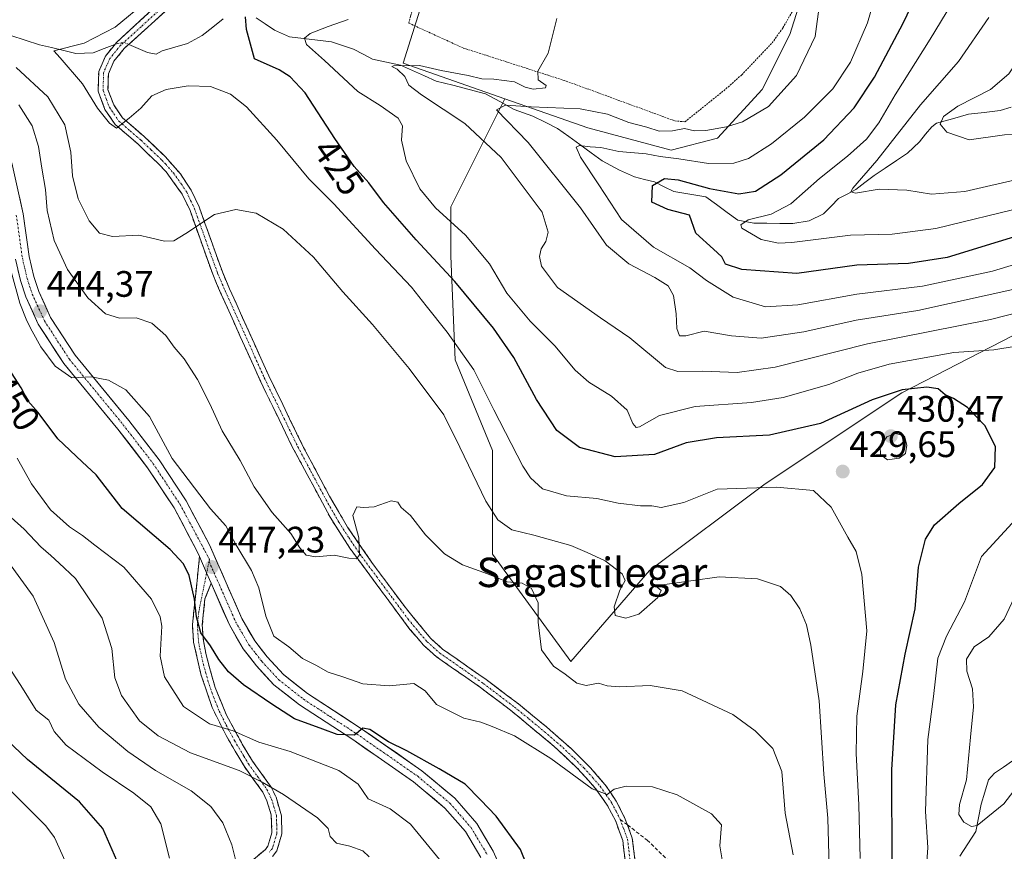
# Model space of a CAD drawing. Units: metres. Extents: x 616732 to 620156, y 4784957 to 4787330.
# Drawn here: x 617050 to 617318, y 4786672 to 4786898 of the extents above; entities that cross this region are included whole.
import ezdxf
from ezdxf.enums import TextEntityAlignment as Align

# ---------------------------------------------------------------- set-up
doc = ezdxf.new("R2010")
doc.units = ezdxf.units.M
doc.header["$MEASUREMENT"] = 0
for name, pattern in [('TRAZO_Y_PUNTO', [1, 0.5, -0.25, 0, -0.25]), ('TRAZOS', [0.75, 0.5, -0.25]), ('TRAZOSX2', [1.5, 1, -0.5])]:
    doc.linetypes.add(name, pattern=pattern)
for name, color, linetype, lineweight in [('Alambrada', 19, 'TRAZOS', 0), ('Arbolado forestal CxS', 92, 'Continuous', 0), ('Camino', 19, 'TRAZOSX2', 0), ('Camino Cxs', 19, 'Continuous', 0), ('Camino eje', 19, 'TRAZO_Y_PUNTO', 0), ('Carretera de calzada única', 19, 'Continuous', 13), ('Carretera de calzada única Cxs', 19, 'Continuous', 13), ('Carretera de calzada única eje', 19, 'TRAZO_Y_PUNTO', 0), ('Carátula', 7, 'Continuous', 5), ('Corriente natural lineal', 142, 'Continuous', 13), ('Corriente natural lineal oculto', 19, 'TRAZO_Y_PUNTO', 13), ('Curva de nivel maestra', 36, 'Continuous', 30), ('Curva de nivel normal', 36, 'Continuous', 0), ('Prado CxS', 92, 'Continuous', 0), ('Punto de cota en terreno', 7, 'Continuous', 0), ('Rótulo de curva de nivel directora', 19, 'Continuous', 0), ('Rótulo de punto de cota en terreno', 19, 'Continuous', 0), ('Senda', 19, 'TRAZOSX2', 0), ('Texto cartográfico', 19, 'Continuous', 0)]:
    doc.layers.add(name, color=color, linetype=linetype, lineweight=lineweight)
doc.styles.add('Arial', font='txt', dxfattribs={"height": 0.2})

# ---------------------------------------------------------------- blocks, each defined once
blk = doc.blocks.new('*U197')
at = {"layer": 'Curva de nivel normal', "color": 36, "linetype": 'Continuous', "lineweight": 0}
blk.add_polyline3d([(617323.88, 4786847.56, 395), (617299.25, 4786841.5, 395), (617287.4, 4786839.96, 395), (617276.06, 4786839.7, 395), (617260.08, 4786837.68, 395), (617256.46, 4786837.54, 395), (617251.67, 4786838.53, 395), (617246.48, 4786841.66, 395), (617246.2, 4786842.54, 395), (617248.18, 4786843.86, 395), (617254.43, 4786845.42, 395), (617259.75, 4786848.27, 395), (617267.6, 4786855.19, 395), (617275.22, 4786861.22, 395), (617280.34, 4786865.86, 395), (617283.72, 4786870.26, 395), (617288.2, 4786877.95, 395), (617297.72, 4786893.1, 395), (617305.18, 4786905.41, 395)], dxfattribs=at)
blk = doc.blocks.new('*U210')
at = {"layer": 'Curva de nivel normal', "color": 36, "linetype": 'Continuous', "lineweight": 0}
blk.add_polyline3d([(617323.28, 4786855.37, 390), (617307.18, 4786851.57, 390), (617298.06, 4786850.89, 390), (617291.4, 4786851.99, 390), (617283.84, 4786852.27, 390), (617277.42, 4786851.11, 390), (617276.1, 4786851.53, 390), (617276.64, 4786852.47, 390), (617283.24, 4786860.04, 390), (617295.12, 4786875.24, 390), (617305.39, 4786886.96, 390), (617313.72, 4786898.94, 390)], dxfattribs=at)
blk = doc.blocks.new('*U232')
at = {"layer": 'Curva de nivel normal', "color": 36, "linetype": 'Continuous', "lineweight": 0}
blk.add_polyline3d([(617278.69, 4786670.02, 430), (617278.3, 4786684.66, 430), (617277.55, 4786698.61, 430), (617277.75, 4786708.8, 430), (617279.34, 4786720.94, 430), (617280.48, 4786731.98, 430), (617279.08, 4786747.3, 430), (617277.56, 4786753.61, 430), (617275.29, 4786757.54, 430), (617270.76, 4786765.68, 430), (617265.93, 4786770.24, 430), (617255.89, 4786771.1, 430), (617239.73, 4786770.59, 430), (617230.65, 4786766.93, 430), (617224.47, 4786765.61, 430), (617221.91, 4786766.04, 430), (617218.83, 4786766.07, 430), (617212.79, 4786766.74, 430), (617206.93, 4786768.01, 430), (617198.75, 4786768.76, 430), (617192.18, 4786770.66, 430), (617188.88, 4786773.68, 430), (617186.86, 4786776.82, 430), (617178.93, 4786792.16, 430), (617173.48, 4786803.03, 430), (617166.26, 4786813.34, 430), (617160.5, 4786820.46, 430), (617156.53, 4786825.6, 430), (617146.69, 4786835.91, 430), (617135.34, 4786848.22, 430), (617128.56, 4786855.1, 430), (617119.86, 4786865.6, 430), (617111.63, 4786874.64, 430), (617107.23, 4786878.11, 430), (617101.76, 4786880.16, 430), (617095.67, 4786880.33, 430), (617089.75, 4786879.38, 430), (617085.86, 4786877.61, 430), (617082.85, 4786874.3, 430), (617079.62, 4786871.56, 430), (617076.24, 4786868.88, 430), (617074.26, 4786870.19, 430), (617071.03, 4786874.27, 430), (617066.96, 4786880.9, 430), (617060.84, 4786888.04, 430), (617059.12, 4786889.91, 430), (617067.42, 4786892, 430), (617075.83, 4786896.34, 430), (617084.68, 4786903.57, 430)], dxfattribs=at)
blk = doc.blocks.new('*U246')
at = {"layer": 'Curva de nivel normal', "color": 36, "linetype": 'Continuous', "lineweight": 0}
for points in [[(617139.28, 4786898.41, 420), (617133.82, 4786896.5, 420), (617128.95, 4786894.61, 420), (617127.36, 4786893.34, 420), (617127.91, 4786891.64, 420), (617132.85, 4786887.25, 420), (617141.91, 4786878.81, 420), (617147.96, 4786875.03, 420), (617152.85, 4786871.61, 420), (617154.1, 4786869.44, 420), (617153.81, 4786865.59, 420), (617155.06, 4786859.94, 420), (617158.77, 4786852.32, 420), (617163.03, 4786847.19, 420), (617171.18, 4786839.72, 420), (617177.75, 4786831.9, 420), (617182.43, 4786823.97, 420), (617188.78, 4786816.28, 420), (617195.5, 4786809.55, 420), (617201.1, 4786803, 420), (617204.8, 4786799.7, 420), (617210.97, 4786795.9, 420), (617215.22, 4786792.06, 420), (617216.77, 4786788.44, 420), (617217.67, 4786787.34, 420), (617218.58, 4786787.52, 420), (617224.07, 4786790.61, 420), (617233.74, 4786793.11, 420), (617249.06, 4786794.17, 420), (617257.73, 4786795.5, 420), (617270.13, 4786799.06, 420), (617278, 4786802.14, 420), (617286.56, 4786804.57, 420), (617304.19, 4786807.8, 420), (617315.08, 4786808.5, 420), (617321.12, 4786809.49, 420)], [(617322.13, 4786763.55, 420), (617311.72, 4786752.29, 420), (617307.02, 4786739.89, 420), (617302.16, 4786730.52, 420), (617299.84, 4786724.57, 420), (617298.64, 4786714.14, 420), (617297.04, 4786702.44, 420), (617296.4, 4786682.82, 420), (617297.09, 4786672.99, 420), (617296.41, 4786664.07, 420)]]:
    blk.add_polyline3d(points, dxfattribs=at)
blk = doc.blocks.new('*U266')
at = {"layer": 'Curva de nivel maestra', "color": 36, "linetype": 'Continuous', "lineweight": 30}
blk.add_polyline3d([(617287.35, 4786668.24, 425), (617287.26, 4786694.2, 425), (617288.35, 4786711.88, 425), (617290.92, 4786725.66, 425), (617293.59, 4786737.98, 425), (617294.56, 4786749.31, 425), (617296.42, 4786756.99, 425), (617298.88, 4786760.87, 425), (617305.53, 4786766.69, 425), (617311.97, 4786771.85, 425), (617315.36, 4786776.48, 425), (617315.5, 4786782.23, 425), (617312.58, 4786787.92, 425), (617307.92, 4786792.8, 425), (617304.05, 4786795.3, 425), (617301.76, 4786796.29, 425), (617299.88, 4786797.88, 425), (617296.77, 4786798.34, 425), (617290.06, 4786797.62, 425), (617281.97, 4786794.88, 425), (617267.86, 4786788.45, 425), (617253.95, 4786785.3, 425), (617239.56, 4786784.53, 425), (617231.3, 4786783.22, 425), (617222.65, 4786780.01, 425), (617211.92, 4786779.4, 425), (617202.24, 4786781.92, 425), (617196.06, 4786786.59, 425), (617190.57, 4786794.97, 425), (617184.41, 4786806.4, 425), (617178.85, 4786814.38, 425), (617168.3, 4786827.11, 425), (617157.76, 4786838.44, 425), (617148.92, 4786848.61, 425), (617144.88, 4786853.94, 425), (617140.89, 4786858.39, 425), (617135.61, 4786866.01, 425), (617127.6, 4786878.51, 425), (617123.48, 4786882.8, 425), (617120.5, 4786884.71, 425), (617113.76, 4786887.76, 425), (617111.57, 4786895.73, 425), (617111.36, 4786899.16, 425)], dxfattribs=at)
blk = doc.blocks.new('5PATER')
at = {"layer": 'Carátula', "linetype": 'Continuous', "lineweight": 5}
h = blk.add_hatch(color=250, dxfattribs=at)
edge = h.paths.add_edge_path()
edge.add_ellipse((0, 0.01), major_axis=(-1.33, -1.34), ratio=0.999422, start_angle=0, end_angle=360)

msp = doc.modelspace()

# ---------------------------------------------------------------- linework, layer by layer
at = {"layer": 'Alambrada', "color": 19, "linetype": 'TRAZOS', "lineweight": 0}
msp.add_polyline3d([(617230.98, 4786870.59, 410.16), (617242.12, 4786879.55, 411.56), (617246.42, 4786883.39, 411.85), (617254.67, 4786892.06, 411.58), (617257.64, 4786896.16, 411.16), (617268.1, 4786914.59, 409.91), (617284.53, 4786950.3, 408.56), (617285.15, 4786951.91, 408.39), (617256.49, 4786960.22, 408.35), (617225.67, 4786967.02, 409.13), (617219.84, 4786967.94, 410.11), (617187.98, 4786972.63, 414.8), (617182.1, 4786942.24, 417.51), (617169.97, 4786915.85, 418.4), (617162.23, 4786911.63, 418.71), (617159.71, 4786910.61, 418.9), (617156.26, 4786899.34, 418.38), (617155.79, 4786897.44, 418.16), (617170.62, 4786890.67, 416.55), (617198.64, 4786881.66, 413.26), (617228.17, 4786870.84, 410.23), (617230.98, 4786870.59, 410.16)], dxfattribs=at)
at = {"layer": 'Arbolado forestal CxS', "color": 92, "linetype": 'Continuous', "lineweight": 0}
for points in [[(617172.37, 4786953.01, 419.53), (617165.87, 4786923.56, 419.06), (617154.28, 4786886.56, 414.44), (617181.94, 4786876.84, 409.2)], [(617508.36, 4786900.39, 398.49), (617500.48, 4786875.62, 409.07), (617468.96, 4786856.48, 412.24), (617414.92, 4786837.35, 415.39), (617368.77, 4786837.34, 416.49), (617289.97, 4786796.82, 427.06), (617252.82, 4786772.05, 430.85), (617221.3, 4786748.41, 434.84), (617199.91, 4786723.65, 439.75), (617199.91, 4786723.65, 439.75), (617178.52, 4786752.92, 439.43), (617178.52, 4786781.06, 432.04), (617168.38, 4786805.82, 431.28), (617167.26, 4786833.97, 423.68), (617167.26, 4786847.47, 419.49), (617181.94, 4786876.84, 409.2), (617204.52, 4786868.9, 405.53), (617227.16, 4786862.82, 403.11), (617239.86, 4786866.14, 406.58), (617252.01, 4786879.39, 409.94), (617259.5, 4786894.32, 410.97), (617269.73, 4786926.83, 410.01)], [(617181.94, 4786876.84, 409.2), (617204.52, 4786868.9, 405.53), (617227.16, 4786862.82, 403.11), (617239.86, 4786866.14, 406.58), (617252.01, 4786879.39, 409.94), (617259.5, 4786894.32, 410.97), (617269.73, 4786926.83, 410.01)], [(617165.87, 4786923.56, 419.06), (617154.28, 4786886.56, 414.44), (617181.94, 4786876.84, 409.2), (617167.26, 4786847.47, 419.49), (617167.26, 4786833.97, 423.68), (617168.38, 4786805.82, 431.28), (617178.52, 4786781.06, 432.04), (617178.52, 4786752.92, 439.43), (617199.91, 4786723.65, 439.75), (617221.3, 4786748.41, 434.84), (617252.82, 4786772.05, 430.85), (617289.97, 4786796.82, 427.06), (617368.77, 4786837.34, 416.49), (617414.92, 4786837.35, 415.39), (617468.96, 4786856.48, 412.24), (617500.48, 4786875.62, 409.07), (617508.36, 4786900.39, 398.49)], [(617181.94, 4786876.84, 409.2), (617167.26, 4786847.47, 419.49), (617167.26, 4786833.97, 423.68), (617168.38, 4786805.82, 431.28), (617178.52, 4786781.06, 432.04), (617178.52, 4786752.92, 439.43), (617199.91, 4786723.65, 439.75), (617221.3, 4786748.41, 434.84), (617252.82, 4786772.05, 430.85), (617289.97, 4786796.82, 427.06), (617368.77, 4786837.34, 416.49), (617414.92, 4786837.35, 415.39), (617468.96, 4786856.48, 412.24), (617500.48, 4786875.62, 409.07), (617508.36, 4786900.39, 398.49), (617527.49, 4786919.52, 397.3), (617546.63, 4786911.64, 402.44), (617564.64, 4786893.63, 397.91), (617582.66, 4786866.62, 394.15), (617597.29, 4786839.6, 385.54), (617612.1, 4786809.15, 383.78)], [(617181.94, 4786876.84, 409.2), (617167.26, 4786847.47, 419.49), (617167.26, 4786833.97, 423.68), (617168.38, 4786805.82, 431.28), (617178.52, 4786781.06, 432.04), (617178.52, 4786752.92, 439.43), (617199.91, 4786723.65, 439.75), (617221.3, 4786748.41, 434.84), (617252.82, 4786772.05, 430.85), (617289.97, 4786796.82, 427.06), (617368.77, 4786837.34, 416.49), (617414.92, 4786837.35, 415.39), (617468.96, 4786856.48, 412.24), (617500.48, 4786875.62, 409.07), (617508.36, 4786900.39, 398.49), (617527.49, 4786919.52, 397.3), (617546.63, 4786911.64, 402.44), (617564.64, 4786893.63, 397.91), (617582.66, 4786866.62, 394.15), (617597.29, 4786839.6, 385.54), (617612.1, 4786809.15, 383.78)]]:
    msp.add_polyline3d(points, dxfattribs=at)
at = {"layer": 'Camino', "color": 19, "linetype": 'TRAZOSX2', "lineweight": 0}
for points in [[(617214.64, 4786669.65), (617214.02, 4786674.94), (617212.1, 4786680.15), (617209.81, 4786684.58), (617206.46, 4786689.3), (617201.63, 4786694.63), (617195.38, 4786700.53), (617183.5, 4786710.38), (617175.26, 4786716.61), (617163.33, 4786724.93), (617159.79, 4786728.11), (617156.09, 4786732.39), (617139.69, 4786754.55), (617134.33, 4786762.99), (617123.97, 4786782.31), (617115.23, 4786800.31), (617104.54, 4786824.05), (617102.38, 4786829.08), (617096.21, 4786846.41), (617094.07, 4786850.88), (617089.72, 4786856.93), (617087.57, 4786859.23), (617081.97, 4786864.57), (617075.87, 4786869.83), (617073.06, 4786873.92), (617071.2, 4786878.9), (617071.35, 4786884.24), (617073.2, 4786888.47), (617076.35, 4786892.35), (617095.34, 4786909.71)], [(617089.41, 4786900.61), (617078.3, 4786890.52), (617075.5, 4786887.07), (617074, 4786883.65), (617073.88, 4786879.35), (617075.44, 4786875.16), (617077.87, 4786871.63), (617083.76, 4786866.54), (617089.47, 4786861.11), (617093.62, 4786856.38), (617096.55, 4786851.93), (617098.68, 4786847.44), (617105.01, 4786829.7), (617106.98, 4786825.12), (617117.65, 4786801.44), (617127.14, 4786781.93), (617134.17, 4786768.69), (617139.13, 4786760.22), (617146.19, 4786749.94), (617155.11, 4786737.99), (617161.69, 4786729.99), (617164.99, 4786727.02), (617176.82, 4786718.76), (617185.62, 4786712.11), (617193.36, 4786705.78), (617199.96, 4786699.98), (617205.25, 4786694.72), (617209.27, 4786690.06), (617212.27, 4786685.67), (617214.54, 4786681.22), (617215.3, 4786679.16)], [(617109.09, 4786666.12), (617116.72, 4786672.5), (617117.43, 4786673.38), (617118.51, 4786677.04), (617118.32, 4786681.95), (617117.15, 4786685.73), (617116, 4786688.1), (617111.01, 4786695.06), (617106.01, 4786703.51), (617102.26, 4786711.1), (617099.16, 4786720.19), (617097.2, 4786728.9), (617096.88, 4786733.67), (617098.8, 4786752.21)], [(617101.98, 4786744.95), (617100.29, 4786740.73), (617099.55, 4786733.62), (617099.85, 4786729.28), (617100.57, 4786725.48), (617103.04, 4786716.62), (617106.12, 4786709.09), (617110.68, 4786700.73), (617113.24, 4786696.52), (617118.3, 4786689.47), (617119.64, 4786686.71), (617121.11, 4786681.68), (617121.2, 4786676.71), (617119.84, 4786672.11), (617118.63, 4786670.62)], [(617215.3, 4786679.16), (617216.63, 4786675.57), (617217.32, 4786669.73), (617216.94, 4786663.19), (617216.48, 4786660.6), (617214.9, 4786654.96), (617211.3, 4786645.66), (617206.15, 4786633.53), (617202.93, 4786624.11), (617201.86, 4786618.99), (617201.45, 4786614.36), (617201.46, 4786610.07), (617202.18, 4786602.5)]]:
    msp.add_lwpolyline(points, dxfattribs=at)
at = {"layer": 'Camino Cxs', "color": 19, "linetype": 'Continuous', "lineweight": 0}
msp.add_lwpolyline([(617098.8, 4786752.21), (617100.74, 4786747.77), (617101.98, 4786744.95)], dxfattribs=at)
for points in [[(617214.64, 4786669.65, 446.53), (617214.33, 4786672.3, 446.35), (617214.02, 4786674.94, 446.14), (617213.06, 4786677.55, 445.9), (617212.1, 4786680.15, 445.62), (617209.81, 4786684.58, 445.3), (617208.14, 4786686.94, 445.03), (617206.46, 4786689.3, 444.61), (617204.05, 4786691.97, 444.59), (617201.63, 4786694.63, 444.15), (617198.51, 4786697.58, 444.04), (617195.38, 4786700.53, 443.78), (617192.41, 4786702.99, 443.42), (617189.44, 4786705.46, 443.31), (617186.47, 4786707.92, 443.06), (617183.5, 4786710.38, 443.12), (617180.75, 4786712.46, 443.05), (617178.01, 4786714.53, 442.9), (617175.26, 4786716.61, 442.98), (617171.28, 4786719.38, 443.09), (617167.31, 4786722.16, 442.94), (617163.33, 4786724.93, 443), (617159.79, 4786728.11, 442.96), (617157.94, 4786730.25, 442.86), (617156.09, 4786732.39, 442.5), (617153.36, 4786736.08, 442.06), (617150.62, 4786739.78, 441.52), (617147.89, 4786743.47, 441.04), (617145.16, 4786747.16, 440.51), (617142.42, 4786750.86, 440.08), (617139.69, 4786754.55, 439.77), (617137.01, 4786758.77, 439.45), (617134.33, 4786762.99, 439.2), (617132.26, 4786766.85, 438.97), (617130.19, 4786770.72, 438.74), (617128.11, 4786774.58, 438.58), (617126.04, 4786778.45, 438.49), (617123.97, 4786782.31, 438.45), (617122.22, 4786785.91, 438.46), (617120.47, 4786789.51, 438.34), (617118.73, 4786793.11, 438.14), (617116.98, 4786796.71, 438.15), (617115.23, 4786800.31, 438.19), (617113.45, 4786804.27, 438.13), (617111.67, 4786808.22, 438.07), (617109.89, 4786812.18, 437.99), (617108.1, 4786816.14, 437.91), (617106.32, 4786820.09, 437.8), (617104.54, 4786824.05, 437.67), (617103.46, 4786826.57, 437.41), (617102.38, 4786829.08, 437.02), (617100.84, 4786833.41, 436.39), (617099.3, 4786837.75, 435.6), (617097.75, 4786842.08, 434.85), (617096.21, 4786846.41, 434.2), (617094.07, 4786850.88, 433.62), (617091.9, 4786853.91, 433.2), (617089.72, 4786856.93, 432.74), (617087.57, 4786859.23, 432.34), (617084.77, 4786861.9, 431.53), (617081.97, 4786864.57, 430.79), (617078.92, 4786867.2, 430.34), (617075.87, 4786869.83, 429.92), (617073.06, 4786873.92, 429.78), (617072.13, 4786876.41, 429.54), (617071.2, 4786878.9, 429.43), (617071.28, 4786881.57, 429.1), (617071.35, 4786884.24, 428.85), (617073.2, 4786888.47, 428.69), (617076.35, 4786892.35, 428.89), (617079.52, 4786895.24, 428.87), (617082.68, 4786898.14, 428.63), (617085.85, 4786901.03, 429.03)], [(617089.41, 4786900.61, 428.33), (617086.63, 4786898.09, 428.17), (617083.86, 4786895.57, 428.19), (617081.08, 4786893.04, 428.36), (617078.3, 4786890.52, 428.5), (617075.5, 4786887.07, 428.45), (617074, 4786883.65, 428.29), (617073.88, 4786879.35, 428.89), (617075.44, 4786875.16, 429.36), (617077.87, 4786871.63, 429.78), (617080.82, 4786869.09, 430.33), (617083.76, 4786866.54, 430.99), (617086.62, 4786863.83, 431.6), (617089.47, 4786861.11, 432.33), (617091.55, 4786858.75, 432.68), (617093.62, 4786856.38, 433.12), (617095.09, 4786854.16, 433.4), (617096.55, 4786851.93, 433.69), (617098.68, 4786847.44, 434.34), (617100.26, 4786843.01, 435.01), (617101.85, 4786838.57, 435.74), (617103.43, 4786834.14, 436.78), (617105.01, 4786829.7, 437.4), (617106.98, 4786825.12, 437.78), (617108.76, 4786821.17, 438.01), (617110.54, 4786817.23, 437.94), (617112.32, 4786813.28, 437.98), (617114.09, 4786809.33, 438.09), (617115.87, 4786805.39, 438.11), (617117.65, 4786801.44, 438.22), (617119.55, 4786797.54, 438.35), (617121.45, 4786793.64, 438.27), (617123.34, 4786789.73, 438.53), (617125.24, 4786785.83, 438.56), (617127.14, 4786781.93, 438.55), (617129.48, 4786777.52, 438.62), (617131.83, 4786773.1, 438.77), (617134.17, 4786768.69, 439), (617136.65, 4786764.46, 439.23), (617139.13, 4786760.22, 439.63), (617141.48, 4786756.79, 439.74), (617143.84, 4786753.37, 440.11), (617146.19, 4786749.94, 440.45), (617149.16, 4786745.96, 440.94), (617152.14, 4786741.97, 441.46), (617155.11, 4786737.99, 441.94), (617157.3, 4786735.32, 442.26), (617159.5, 4786732.66, 442.61), (617161.69, 4786729.99, 442.75), (617164.99, 4786727.02, 442.82), (617168.93, 4786724.27, 442.75), (617172.88, 4786721.51, 442.8), (617176.82, 4786718.76, 442.69), (617179.75, 4786716.54, 442.67), (617182.69, 4786714.33, 442.61), (617185.62, 4786712.11, 442.57), (617189.49, 4786708.95, 442.71), (617193.36, 4786705.78, 442.95), (617196.66, 4786702.88, 443.24), (617199.96, 4786699.98, 443.53), (617202.61, 4786697.35, 443.77), (617205.25, 4786694.72, 444.07), (617207.26, 4786692.39, 444.35), (617209.27, 4786690.06, 444.69), (617210.77, 4786687.87, 445), (617212.27, 4786685.67, 445.17), (617214.54, 4786681.22, 445.59), (617215.59, 4786678.4, 445.77), (617216.63, 4786675.57, 445.92), (617216.98, 4786672.65, 446.11), (617217.32, 4786669.73, 446.42)], [(617112.91, 4786669.31, 464.16), (617116.72, 4786672.5, 463.4), (617117.43, 4786673.38, 463.26), (617118.51, 4786677.04, 462.71), (617118.32, 4786681.95, 461.82), (617117.15, 4786685.73, 461.23), (617116, 4786688.1, 460.97), (617113.51, 4786691.58, 460.42), (617111.01, 4786695.06, 459.46), (617108.51, 4786699.29, 457.6), (617106.01, 4786703.51, 455.93), (617104.14, 4786707.31, 454.27), (617102.26, 4786711.1, 453.17), (617100.71, 4786715.65, 452.45), (617099.16, 4786720.19, 451.9), (617098.18, 4786724.55, 451.32), (617097.2, 4786728.9, 451.02), (617096.88, 4786733.67, 451.28), (617097.36, 4786738.31, 450.91), (617097.84, 4786742.94, 449.77), (617098.32, 4786747.58, 448.39), (617098.8, 4786752.21, 447.3), (617100.74, 4786747.77, 447.52), (617101.98, 4786744.95, 447.37), (617101.98, 4786744.95, 447.37), (617100.29, 4786740.73, 448.58), (617099.92, 4786737.18, 449.34), (617099.55, 4786733.62, 450.01), (617099.85, 4786729.28, 450.13), (617100.57, 4786725.48, 450.57), (617101.81, 4786721.05, 451.09), (617103.04, 4786716.62, 451.68), (617104.58, 4786712.86, 452.36), (617106.12, 4786709.09, 453.31), (617108.4, 4786704.91, 454.69), (617110.68, 4786700.73, 456.25), (617113.24, 4786696.52, 458.12), (617115.77, 4786693, 459.39), (617118.3, 4786689.47, 460.11), (617119.64, 4786686.71, 460.51), (617120.38, 4786684.2, 460.94), (617121.11, 4786681.68, 461.43), (617121.2, 4786676.71, 462.45), (617119.84, 4786672.11, 463.01), (617118.63, 4786670.62, 463.23)]]:
    msp.add_polyline3d(points, dxfattribs=at)
at = {"layer": 'Camino eje', "color": 19, "linetype": 'TRAZO_Y_PUNTO', "lineweight": 0}
for points in [[(617092.38, 4786905.16), (617082.88, 4786896.48), (617077.33, 4786891.44), (617074.35, 4786887.77), (617073.6, 4786886.06), (617072.68, 4786883.95), (617072.54, 4786879.13), (617073.47, 4786876.64), (617074.25, 4786874.54), (617075.47, 4786872.78), (617076.87, 4786870.73), (617079.92, 4786868.1), (617082.87, 4786865.56), (617085.67, 4786862.89), (617088.52, 4786860.17), (617089.6, 4786859.02), (617091.67, 4786856.66), (617093.85, 4786853.63), (617095.31, 4786851.41), (617096.38, 4786849.17), (617097.45, 4786846.93), (617100.53, 4786838.26), (617103.7, 4786829.39), (617105.76, 4786824.59), (617111.1, 4786812.75), (617116.44, 4786800.88), (617120.81, 4786791.88), (617125.56, 4786782.12), (617129.07, 4786775.5), (617134.25, 4786765.84), (617136.73, 4786761.61), (617139.41, 4786757.39), (617142.94, 4786752.25), (617147.04, 4786746.71), (617151.5, 4786740.73), (617155.6, 4786735.19), (617158.89, 4786731.19), (617160.74, 4786729.05), (617162.39, 4786727.57), (617164.16, 4786725.98), (617170.13, 4786721.82), (617176.04, 4786717.69), (617184.56, 4786711.25), (617188.43, 4786708.08), (617194.37, 4786703.16), (617197.67, 4786700.26), (617200.8, 4786697.31), (617203.44, 4786694.68), (617205.86, 4786692.01), (617207.87, 4786689.68), (617209.54, 4786687.32), (617211.04, 4786685.13), (617212.19, 4786682.91), (617213.32, 4786680.69)], [(617101.38, 4786750.9), (617100.74, 4786747.77)], [(617100.74, 4786747.77), (617098.59, 4786737.2), (617098.22, 4786733.65), (617098.38, 4786731.26), (617098.53, 4786729.09), (617098.89, 4786727.19), (617099.87, 4786722.84), (617101.1, 4786718.41), (617102.65, 4786713.86), (617104.19, 4786710.1), (617106.07, 4786706.3), (617108.35, 4786702.12), (617110.85, 4786697.9), (617112.13, 4786695.79), (617114.62, 4786692.31), (617117.15, 4786688.79), (617118.4, 4786686.22), (617118.98, 4786684.33), (617119.72, 4786681.82), (617119.81, 4786679.36), (617119.86, 4786676.88), (617118.64, 4786672.75), (617117.85, 4786671.78)], [(617213.32, 4786680.69), (617214.28, 4786678.08), (617215.33, 4786675.26), (617215.67, 4786672.34), (617215.98, 4786669.69), (617215.79, 4786666.42), (617215.62, 4786663.35), (617215.18, 4786660.9), (617214.46, 4786658.28), (617213.67, 4786655.46), (617210.07, 4786646.17), (617207.68, 4786640.56), (617205.1, 4786634.49), (617203.25, 4786629.18), (617201.64, 4786624.47), (617201.08, 4786621.75), (617200.54, 4786619.19), (617200.32, 4786616.74), (617200.12, 4786614.42), (617200.13, 4786612.21), (617200.22, 4786606.87)]]:
    msp.add_lwpolyline(points, dxfattribs=at)
at = {"layer": 'Carretera de calzada única', "color": 19, "linetype": 'Continuous', "lineweight": 13}
for points in [[(617047.68, 4786859.38), (617050.79, 4786845.52), (617052.43, 4786833.92), (617053.69, 4786828.43), (617055.04, 4786824.34), (617058.24, 4786817.32), (617064.92, 4786807.04), (617079.51, 4786789.31), (617087.77, 4786778.6), (617095.13, 4786767.39), (617101.52, 4786755.46), (617110.31, 4786735.35), (617113.82, 4786729.28), (617117.24, 4786724.9), (617121.64, 4786720.11), (617128.23, 4786714.92), (617142.65, 4786705.54), (617159.35, 4786693.94), (617168.28, 4786686.46), (617174.26, 4786679.58), (617178.76, 4786672.06), (617182.73, 4786663.05)], [(617098.8, 4786752.21), (617098.1, 4786753.8), (617091.87, 4786765.45), (617084.68, 4786776.4), (617076.54, 4786786.95), (617061.85, 4786804.8), (617054.9, 4786815.49), (617051.5, 4786822.95), (617050.03, 4786827.41), (617048.7, 4786833.23)], [(617175.39, 4786670.31), (617171.17, 4786677.35), (617165.61, 4786683.75), (617157.05, 4786690.92), (617140.54, 4786702.39), (617126.02, 4786711.83), (617119.06, 4786717.31), (617114.34, 4786722.44), (617110.66, 4786727.15), (617106.92, 4786733.63), (617101.98, 4786744.95)]]:
    msp.add_lwpolyline(points, dxfattribs=at)
at = {"layer": 'Carretera de calzada única Cxs', "color": 19, "linetype": 'Continuous', "lineweight": 13}
msp.add_lwpolyline([(617098.8, 4786752.21), (617100.74, 4786747.77), (617101.98, 4786744.95)], dxfattribs=at)
for points in [[(617049.75, 4786850.14, 443.69), (617050.79, 4786845.52, 443.7), (617051.34, 4786841.65, 443.99), (617051.88, 4786837.79, 444.13), (617052.43, 4786833.92, 443.9), (617053.06, 4786831.18, 443.74), (617053.69, 4786828.43, 443.67), (617055.04, 4786824.34, 443.89), (617056.64, 4786820.83, 444.06), (617058.24, 4786817.32, 444.03), (617060.47, 4786813.89, 444.35), (617062.69, 4786810.47, 444.26), (617064.92, 4786807.04, 444.37), (617067.84, 4786803.49, 444.76), (617070.76, 4786799.95, 444.95), (617073.67, 4786796.4, 445.23), (617076.59, 4786792.86, 445.46), (617079.51, 4786789.31, 445.53), (617082.26, 4786785.74, 445.67), (617085.02, 4786782.17, 445.77), (617087.77, 4786778.6, 445.66), (617090.22, 4786774.86, 445.64), (617092.68, 4786771.13, 445.88), (617095.13, 4786767.39, 446.25), (617097.26, 4786763.41, 446.41), (617099.39, 4786759.44, 446.69), (617101.52, 4786755.46, 447.01), (617103.28, 4786751.44, 447.03), (617105.04, 4786747.42, 447.3), (617106.79, 4786743.39, 447.31), (617108.55, 4786739.37, 447.15), (617110.31, 4786735.35, 447.26), (617112.07, 4786732.32, 447.25), (617113.82, 4786729.28, 446.91), (617115.53, 4786727.09, 446.87), (617117.24, 4786724.9, 447.1), (617119.44, 4786722.51, 447.22), (617121.64, 4786720.11, 447.61), (617124.94, 4786717.52, 447.9), (617128.23, 4786714.92, 448.05), (617131.84, 4786712.58, 448.43), (617135.44, 4786710.23, 448.8), (617139.05, 4786707.89, 449.19), (617142.65, 4786705.54, 449.39), (617145.99, 4786703.22, 449.95), (617149.33, 4786700.9, 450.05), (617152.67, 4786698.58, 450.36), (617156.01, 4786696.26, 450.52), (617159.35, 4786693.94, 450.68), (617162.33, 4786691.45, 450.83), (617165.3, 4786688.95, 451.1), (617168.28, 4786686.46, 451.18), (617171.27, 4786683.02, 451.63), (617174.26, 4786679.58, 451.31), (617176.51, 4786675.82, 451.57), (617178.76, 4786672.06, 451.7), (617180.75, 4786667.56, 451.91)], [(617175.39, 4786670.31, 452.13), (617173.28, 4786673.83, 451.93), (617171.17, 4786677.35, 451.81), (617168.39, 4786680.55, 451.8), (617165.61, 4786683.75, 451.49), (617162.76, 4786686.14, 451.49), (617159.9, 4786688.53, 451.35), (617157.05, 4786690.92, 451.27), (617153.75, 4786693.21, 450.81), (617150.45, 4786695.51, 450.65), (617147.14, 4786697.8, 450.54), (617143.84, 4786700.1, 450.93), (617140.54, 4786702.39, 450.43), (617136.91, 4786704.75, 449.72), (617133.28, 4786707.11, 449.52), (617129.65, 4786709.47, 449.06), (617126.02, 4786711.83, 448.91), (617122.54, 4786714.57, 448.62), (617119.06, 4786717.31, 448.39), (617116.7, 4786719.88, 447.89), (617114.34, 4786722.44, 447.86), (617112.5, 4786724.8, 447.6), (617110.66, 4786727.15, 447.69), (617108.79, 4786730.39, 447.67), (617106.92, 4786733.63, 447.5), (617105.27, 4786737.4, 447.64), (617103.63, 4786741.18, 447.58), (617101.98, 4786744.95, 447.37), (617100.74, 4786747.77, 447.52), (617098.8, 4786752.21, 447.3), (617098.1, 4786753.8, 447.02), (617096.02, 4786757.68, 447.02), (617093.95, 4786761.57, 446.87), (617091.87, 4786765.45, 446.56), (617089.47, 4786769.1, 446.36), (617087.08, 4786772.75, 446.19), (617084.68, 4786776.4, 446.24), (617081.97, 4786779.92, 446.05), (617079.25, 4786783.43, 445.93), (617076.54, 4786786.95, 445.71), (617073.6, 4786790.52, 446), (617070.66, 4786794.09, 445.49), (617067.73, 4786797.66, 445.29), (617064.79, 4786801.23, 445.08), (617061.85, 4786804.8, 444.76), (617059.53, 4786808.36, 444.73), (617057.22, 4786811.93, 444.6), (617054.9, 4786815.49, 444.64), (617053.2, 4786819.22, 444.52), (617051.5, 4786822.95, 444.56), (617050.03, 4786827.41, 444.73), (617049.37, 4786830.32, 444.64)]]:
    msp.add_polyline3d(points, dxfattribs=at)
at = {"layer": 'Carretera de calzada única eje', "color": 19, "linetype": 'TRAZO_Y_PUNTO', "lineweight": 0}
for points in [[(617048.92, 4786845.18), (617050.56, 4786833.57), (617051.86, 4786827.92), (617052.54, 4786825.87), (617053.27, 4786823.64), (617056.57, 4786816.4), (617063.38, 4786805.92), (617078.02, 4786788.13), (617082.09, 4786782.85), (617086.22, 4786777.5), (617093.5, 4786766.42), (617096.7, 4786760.45), (617099.81, 4786754.63), (617101.5, 4786751.45), (617101.38, 4786750.9)], [(617101.38, 4786750.9), (617104.2, 4786744.57), (617108.61, 4786734.49), (617110.37, 4786731.45), (617112.24, 4786728.21), (617114.08, 4786725.86), (617115.79, 4786723.67), (617117.99, 4786721.27), (617120.35, 4786718.71), (617127.13, 4786713.37), (617134.38, 4786708.65), (617141.59, 4786703.96), (617149.85, 4786698.23), (617158.2, 4786692.43), (617162.48, 4786688.84), (617166.95, 4786685.1), (617169.72, 4786681.9), (617172.72, 4786678.46), (617174.97, 4786674.7), (617177.07, 4786671.18)]]:
    msp.add_lwpolyline(points, dxfattribs=at)
at = {"layer": 'Corriente natural lineal', "color": 142, "linetype": 'Continuous', "lineweight": 13}
for points in [[(617079.53, 4786891.63, 428.42), (617082.07, 4786890.56, 427.94), (617084.61, 4786889.49, 427.36), (617087, 4786889, 426.91), (617088.64, 4786889.92, 426.86), (617092.11, 4786890.92, 426.62), (617095.57, 4786891.92, 426.46), (617099.53, 4786894.1, 426.41), (617102.38, 4786896.35, 426.35), (617105.23, 4786898.6, 426.02)], [(617114.22, 4786898.85, 424.04), (617116.71, 4786897.21, 422.82), (617119.2, 4786895.57, 421.91), (617123.26, 4786893.68, 420.93), (617127.09, 4786893.25, 420.44), (617130.92, 4786892.82, 419.09), (617134.74, 4786892.38, 418.3), (617137.73, 4786891.35, 417.61), (617140.72, 4786890.32, 416.95), (617143.32, 4786888.97, 416.45), (617145.92, 4786887.61, 416.32), (617149.73, 4786886.82, 416.19), (617153.54, 4786886.02, 415.49), (617156.78, 4786884.56, 414.03), (617160.02, 4786883.1, 413.62), (617163.27, 4786881.65, 413.49), (617167.74, 4786880.51, 412.93), (617172.21, 4786879.38, 412.17), (617176.69, 4786878.24, 410.86), (617180.57, 4786876.1, 410.76), (617184.45, 4786873.96, 409.65), (617187.01, 4786873.04, 409.13), (617189.58, 4786872.11, 408.73), (617192.91, 4786870.45, 408.02), (617196.24, 4786868.79, 407.36), (617199.3, 4786866.58, 407.36), (617202.35, 4786864.36, 406.63), (617205.4, 4786862.15, 405.21), (617208.45, 4786859.94, 403.51), (617210.8, 4786858.66, 402.34), (617213.16, 4786857.38, 401.99), (617217.25, 4786855.61, 401.24), (617219.96, 4786854.9, 400.75), (617222.67, 4786854.2, 400.11), (617225.3, 4786852.91, 399.31), (617227.92, 4786851.62, 399.18), (617232.29, 4786850.89, 399.47), (617236.65, 4786850.16, 398.81), (617239.54, 4786848.03, 397.17), (617242.43, 4786845.89, 396.04), (617245.33, 4786843.76, 395.23), (617249.68, 4786842.96, 394.48), (617253.23, 4786842.95, 393.98), (617256.79, 4786842.94, 393.69), (617260.34, 4786842.94, 393.2), (617264.76, 4786843.58, 392.87), (617268.65, 4786845.54, 392.32), (617270.72, 4786847.62, 391.46), (617272.78, 4786849.7, 391.11), (617275.13, 4786850.92, 390.86), (617277.47, 4786852.13, 390.51), (617279.97, 4786854.05, 390.26), (617282.48, 4786855.97, 389.83), (617285.49, 4786857.99, 388.74), (617288.51, 4786860.01, 388.08), (617291.52, 4786862.03, 386.68), (617294.82, 4786865.14, 386.46), (617296.47, 4786867.19, 385.72), (617298.13, 4786869.24, 385.48), (617299.45, 4786870.21, 385.47), (617303.79, 4786871.42, 384.49), (617308.14, 4786872.64, 383.62), (617312.44, 4786873.13, 383.14), (617316.74, 4786873.62, 382.34), (617319.76, 4786874.58, 382.29)], [(617017.31, 4786897.09, 440.2), (617021.49, 4786897.07, 439.1), (617025.66, 4786897.06, 436.78), (617029.84, 4786897.05, 436.4), (617034.01, 4786897.04, 435.43), (617036.78, 4786896.86, 434.4), (617039.54, 4786896.69, 433.91), (617043.46, 4786895.41, 432.91), (617047.39, 4786894.12, 431.8), (617051.32, 4786892.84, 431.38), (617055.25, 4786891.56, 431.25), (617058.53, 4786890.78, 430.75), (617061.82, 4786889.99, 430.03), (617065.11, 4786889.21, 429.44), (617069.84, 4786889.39, 429.06), (617072.8, 4786890.51, 429.03), (617075.76, 4786891.63, 428.9)], [(617305.83, 4786670.66, 416.83), (617308, 4786674.01, 416.67), (617310.17, 4786677.35, 415.55), (617310.88, 4786681.07, 414.24), (617311.59, 4786684.78, 413.4), (617312.6, 4786688.12, 413.75), (617313.61, 4786691.46, 413.27), (617315.19, 4786693.22, 412.87), (617317.68, 4786694.92, 412.9), (617320.16, 4786696.62, 412.86)]]:
    msp.add_polyline3d(points, dxfattribs=at)
at = {"layer": 'Corriente natural lineal oculto', "color": 19, "linetype": 'TRAZO_Y_PUNTO', "lineweight": 13}
msp.add_polyline3d([(617075.76, 4786891.63, 428.9), (617076.41, 4786891.87, 428.85), (617078.28, 4786892.16, 428.63), (617079.53, 4786891.63, 428.42)], dxfattribs=at)
at = {"layer": 'Curva de nivel maestra', "color": 36, "linetype": 'Continuous', "lineweight": 30}
for points in [[(617330.1, 4786842.18, 400), (617302.3, 4786833.66, 400), (617291.79, 4786832.02, 400), (617277.73, 4786831.51, 400), (617261.4, 4786829.33, 400), (617246.4, 4786830.35, 400), (617241.96, 4786831.86, 400), (617240.99, 4786833.82, 400), (617238.76, 4786835.89, 400), (617233.91, 4786840.22, 400), (617232.2, 4786845.15, 400), (617226.3, 4786846.71, 400), (617221.95, 4786848.73, 400), (617222.13, 4786853.2, 400), (617225.36, 4786855.16, 400), (617229.09, 4786854.82, 400), (617237.6, 4786852.39, 400), (617245.58, 4786851, 400), (617250.19, 4786851.67, 400), (617257.06, 4786856.19, 400), (617268.73, 4786865.67, 400), (617277.06, 4786874.34, 400), (617282.58, 4786882.76, 400), (617290.38, 4786897.46, 400), (617297.03, 4786911.29, 400)], [(617189.47, 4786664.4, 450), (617186.14, 4786672.49, 450), (617179.57, 4786681.57, 450), (617175.32, 4786685.99, 450), (617171.16, 4786690.3, 450), (617164, 4786694.46, 450), (617155.23, 4786699.33, 450), (617150.27, 4786701.76, 450), (617145.18, 4786705.17, 450), (617143.24, 4786705.49, 450), (617140.98, 4786703.6, 450), (617136.26, 4786703.83, 450), (617132.37, 4786705.26, 450), (617124.66, 4786708.06, 450), (617118.51, 4786712.08, 450), (617110.75, 4786717.31, 450), (617106.65, 4786720.84, 450), (617104.09, 4786724.16, 450), (617101.78, 4786727.96, 450), (617099.2, 4786731.42, 450), (617097.96, 4786735.85, 450), (617097.47, 4786740.65, 450), (617095.97, 4786747.05, 450), (617094.42, 4786750.29, 450), (617090.8, 4786754.11, 450), (617077.72, 4786765.33, 450), (617070.7, 4786774.48, 450), (617066.84, 4786777.98, 450), (617060.22, 4786784.27, 450), (617054.84, 4786791.47, 450), (617052.08, 4786794.62, 450), (617050.23, 4786798.18, 450), (617045.97, 4786804.83, 450)], [(617076.26, 4786669.48, 475), (617072.48, 4786678.17, 475), (617066.15, 4786685.45, 475), (617051.96, 4786696.99, 475), (617042.65, 4786705.81, 475)]]:
    msp.add_polyline3d(points, dxfattribs=at)
at = {"layer": 'Curva de nivel normal', "color": 36, "linetype": 'Continuous', "lineweight": 0}
for points in [[(617284.22, 4786909.79, 405), (617280.68, 4786897.56, 405), (617276.03, 4786886.84, 405), (617271.18, 4786879.59, 405), (617263.46, 4786871.83, 405), (617254.52, 4786864.62, 405), (617248.3, 4786860.62, 405), (617244.22, 4786859.29, 405), (617237.41, 4786859.2, 405), (617229.27, 4786860.47, 405), (617224.2, 4786861.12, 405), (617220.43, 4786861.83, 405), (617212.99, 4786862.54, 405), (617208.08, 4786863.63, 405), (617205.15, 4786863.76, 405), (617202.25, 4786864.11, 405), (617201.34, 4786863.68, 405), (617202.52, 4786860.93, 405), (617207.52, 4786853.44, 405), (617213.7, 4786843.97, 405), (617222.36, 4786836.42, 405), (617232.25, 4786830.84, 405), (617236.86, 4786827.4, 405), (617244.04, 4786822.83, 405), (617252.9, 4786820.23, 405), (617261.72, 4786820.78, 405), (617277.75, 4786823.69, 405), (617295.62, 4786825.86, 405), (617314.65, 4786829.94, 405), (617330.21, 4786834.64, 405)], [(617329.93, 4786898.66, 385), (617325.03, 4786892.51, 385), (617319.1, 4786883.6, 385), (617314.15, 4786879.33, 385), (617305.27, 4786874.81, 385), (617301.31, 4786872.01, 385), (617300.45, 4786869.96, 385), (617302.21, 4786867.72, 385), (617308.3, 4786865.65, 385), (617317.95, 4786867.06, 385), (617330.03, 4786867.35, 385), (617343.05, 4786870.04, 385), (617353.05, 4786873.91, 385), (617373.04, 4786879.1, 385), (617383.38, 4786880.44, 385), (617392.6, 4786880.53, 385), (617404.28, 4786881.47, 385), (617413.94, 4786883.52, 385), (617424.58, 4786886.47, 385), (617439.84, 4786889.73, 385), (617461.14, 4786895.92, 385), (617485.85, 4786905.15, 385)], [(617267.57, 4786902.63, 410), (617266.43, 4786893.78, 410), (617261.32, 4786883.23, 410), (617253.74, 4786874.75, 410), (617246.64, 4786870.53, 410), (617242.27, 4786869.17, 410), (617236.62, 4786868.18, 410), (617233.6, 4786868.16, 410), (617230.86, 4786868.74, 410), (617227.6, 4786868.1, 410), (617223.95, 4786868.01, 410), (617220.6, 4786869.12, 410), (617215.67, 4786870.36, 410), (617209.84, 4786872.62, 410), (617202.43, 4786874.12, 410), (617189.08, 4786874.64, 410), (617182.08, 4786875.1, 410), (617179.65, 4786873.87, 410), (617188.3, 4786864.94, 410), (617202.54, 4786847.15, 410), (617209.61, 4786836.99, 410), (617215.66, 4786831.9, 410), (617222.79, 4786828.21, 410), (617226.35, 4786825.96, 410), (617227.85, 4786823.3, 410), (617228.6, 4786818.3, 410), (617228.73, 4786814.3, 410), (617229.44, 4786812.3, 410), (617231.24, 4786812.36, 410), (617236.21, 4786813.55, 410), (617243.6, 4786812.3, 410), (617251.74, 4786811.67, 410), (617263.36, 4786813.44, 410), (617277.58, 4786816.61, 410), (617294.4, 4786819.23, 410), (617321.06, 4786825.14, 410)], [(617330.48, 4786820.92, 415), (617314.14, 4786816.8, 415), (617280.63, 4786810.15, 415), (617255.5, 4786803.75, 415), (617245.16, 4786802.32, 415), (617235.74, 4786802.7, 415), (617229.04, 4786802.65, 415), (617225.63, 4786803.68, 415), (617215.93, 4786811.73, 415), (617207.94, 4786817.18, 415), (617196.28, 4786825.51, 415), (617191.93, 4786831.24, 415), (617191.34, 4786833.94, 415), (617191.81, 4786835.97, 415), (617193.06, 4786837.97, 415), (617193.68, 4786840.54, 415), (617192.08, 4786845.94, 415), (617186.41, 4786853.58, 415), (617180.91, 4786860.85, 415), (617170.99, 4786870.15, 415), (617159.23, 4786877.9, 415), (617155.81, 4786880.56, 415), (617154.68, 4786882.94, 415), (617152.59, 4786884.89, 415), (617151.13, 4786885.63, 415), (617151.6, 4786885.86, 415), (617158.66, 4786885.89, 415), (617164.62, 4786884.54, 415), (617171.9, 4786883.19, 415), (617175.7, 4786882.25, 415), (617178.94, 4786882.16, 415), (617184.53, 4786881.42, 415), (617187.43, 4786879.98, 415), (617189.62, 4786879.48, 415), (617192.97, 4786879.8, 415), (617193.19, 4786880.49, 415), (617190.99, 4786882.02, 415), (617190.93, 4786884.4, 415), (617193.75, 4786889.26, 415), (617196.06, 4786898.69, 415)], [(617048.92, 4786885.39, 435), (617057.51, 4786877.36, 435), (617062.1, 4786869.78, 435), (617063.72, 4786862.29, 435), (617064.21, 4786855.91, 435), (617065.77, 4786849.62, 435), (617068.74, 4786843.61, 435), (617071.59, 4786840.31, 435), (617075.09, 4786839.38, 435), (617082.28, 4786839.74, 435), (617085.49, 4786839.02, 435), (617089.28, 4786838.05, 435), (617091.76, 4786838.15, 435), (617095.09, 4786840.2, 435), (617102.9, 4786845.32, 435), (617108.67, 4786846.69, 435), (617114.2, 4786845.68, 435), (617121.61, 4786841.38, 435), (617129.81, 4786833.72, 435), (617137.84, 4786824.32, 435), (617145.92, 4786815.43, 435), (617155.86, 4786803.39, 435), (617165.29, 4786790.82, 435), (617169.67, 4786781.98, 435), (617176.74, 4786767.32, 435), (617179.98, 4786762.2, 435), (617183.85, 4786759.53, 435), (617189.83, 4786758.08, 435), (617199.85, 4786755.24, 435), (617204.32, 4786753.33, 435), (617209.23, 4786751.04, 435), (617213.83, 4786747.53, 435), (617214.64, 4786745.74, 435), (617213.26, 4786743.05, 435), (617211.64, 4786738.58, 435), (617212, 4786736.19, 435), (617214.88, 4786735.42, 435), (617218.44, 4786736.55, 435), (617223.53, 4786741.08, 435), (617224.47, 4786743.02, 435), (617223.39, 4786743.91, 435), (617224.81, 4786744.54, 435), (617240.27, 4786746.67, 435), (617250.71, 4786746.18, 435), (617256.99, 4786744.07, 435), (617259.82, 4786741.65, 435), (617262.24, 4786737.98, 435), (617264.05, 4786733.6, 435), (617265.25, 4786728.11, 435), (617267.47, 4786712.97, 435), (617268.73, 4786692.99, 435), (617269.84, 4786681.02, 435), (617270.23, 4786667.77, 435)], [(617260.43, 4786671.05, 440), (617258.22, 4786682.35, 440), (617257.31, 4786693.69, 440), (617254.84, 4786699.95, 440), (617250.09, 4786704.77, 440), (617244, 4786709.26, 440), (617230.21, 4786715.71, 440), (617221.47, 4786717.13, 440), (617213.07, 4786716.72, 440), (617209.74, 4786717.07, 440), (617207.41, 4786717.78, 440), (617204.07, 4786717.1, 440), (617201.49, 4786717.77, 440), (617198.34, 4786720.2, 440), (617195.21, 4786722.4, 440), (617191.89, 4786726.84, 440), (617191.01, 4786734.33, 440), (617191, 4786739.67, 440), (617189.21, 4786743.49, 440), (617186.67, 4786745, 440), (617182.53, 4786745.37, 440), (617177.22, 4786747.51, 440), (617170.4, 4786749.98, 440), (617165.46, 4786752.95, 440), (617160.29, 4786758.1, 440), (617156.2, 4786763.39, 440), (617153.67, 4786765.56, 440), (617152.82, 4786767.04, 440), (617150.95, 4786767.41, 440), (617146.33, 4786765.81, 440), (617143.4, 4786765.56, 440), (617141.66, 4786765.75, 440), (617140.58, 4786763.4, 440), (617142.19, 4786757.37, 440), (617142.33, 4786752.74, 440), (617141.52, 4786751.62, 440), (617139.42, 4786751.81, 440), (617135.42, 4786752.58, 440), (617130.42, 4786752.15, 440), (617127.8, 4786752.62, 440), (617126.07, 4786754.57, 440), (617123.66, 4786758.5, 440), (617118.58, 4786764.26, 440), (617113.66, 4786771.21, 440), (617109.84, 4786778.39, 440), (617104.92, 4786786.48, 440), (617101.6, 4786793.84, 440), (617098.24, 4786800.46, 440), (617094.64, 4786806.03, 440), (617091.93, 4786809.19, 440), (617089.67, 4786812.43, 440), (617085.82, 4786815.77, 440), (617081.59, 4786817.18, 440), (617077.02, 4786817.15, 440), (617073.24, 4786818.3, 440), (617068.42, 4786822.69, 440), (617062.84, 4786830.36, 440), (617059.19, 4786838.28, 440), (617057.36, 4786846.46, 440), (617056.91, 4786852.17, 440), (617055.86, 4786857.96, 440), (617055, 4786863.9, 440), (617053.24, 4786869.52, 440), (617049.61, 4786875.24, 440)], [(617047.55, 4786829.81, 445), (617049.88, 4786821.18, 445), (617051.76, 4786816.42, 445), (617053.21, 4786813.58, 445), (617055.62, 4786809.28, 445), (617059.53, 4786804.07, 445), (617064, 4786800.88, 445), (617069.26, 4786801.14, 445), (617074.02, 4786800.23, 445), (617078.72, 4786797.6, 445), (617085.19, 4786790.4, 445), (617091.37, 4786778.92, 445), (617101.79, 4786765.2, 445), (617105.92, 4786760.6, 445), (617108.7, 4786755.47, 445), (617112.96, 4786748.4, 445), (617114.96, 4786743.74, 445), (617116.89, 4786736.02, 445), (617118.99, 4786730.53, 445), (617123.14, 4786727.65, 445), (617126.86, 4786724.46, 445), (617130.49, 4786722.63, 445), (617133.86, 4786720.74, 445), (617137.84, 4786719.49, 445), (617143.3, 4786717.54, 445), (617150.44, 4786717.01, 445), (617157.15, 4786717.64, 445), (617160.19, 4786715.71, 445), (617163.3, 4786711.92, 445), (617170.78, 4786708.26, 445), (617175.42, 4786707.17, 445), (617178.44, 4786706.01, 445), (617184.52, 4786703.47, 445), (617194.4, 4786697.22, 445), (617205.73, 4786688.98, 445), (617209.74, 4786687.43, 445), (617211.72, 4786688.92, 445), (617214.92, 4786689.69, 445), (617222.15, 4786689.57, 445), (617228.86, 4786687.37, 445), (617238.16, 4786682.15, 445), (617240.95, 4786679.21, 445), (617240.48, 4786673.49, 445), (617241.35, 4786668.04, 445)], [(617286.09, 4786778.56, 430), (617289.26, 4786779.04, 430), (617290.96, 4786780.32, 430), (617291.4, 4786782.59, 430), (617290.75, 4786785, 430), (617288.34, 4786785.7, 430), (617285.91, 4786784.81, 430), (617284.14, 4786782.2, 430), (617284.18, 4786780.01, 430), (617286.09, 4786778.56, 430)], [(617165.43, 4786668.2, 455), (617156.25, 4786679.4, 455), (617150.68, 4786683.58, 455), (617144.72, 4786686.29, 455), (617141.99, 4786690.23, 455), (617136.7, 4786693.96, 455), (617123.5, 4786699.17, 455), (617114.92, 4786701.74, 455), (617107.97, 4786704.79, 455), (617101.5, 4786706.69, 455), (617094.48, 4786711.4, 455), (617089.26, 4786719.5, 455), (617088.09, 4786725.1, 455), (617088.52, 4786733.32, 455), (617088.11, 4786735.81, 455), (617085.7, 4786740.65, 455), (617078.17, 4786749.31, 455), (617070.3, 4786755.31, 455), (617066.97, 4786757.96, 455), (617063.43, 4786760.31, 455), (617058.27, 4786764.98, 455), (617053.03, 4786772.07, 455), (617049.17, 4786779, 455)], [(617144.95, 4786670.52, 460), (617143.22, 4786672.08, 460), (617139.74, 4786673.42, 460), (617136.12, 4786674.24, 460), (617134.39, 4786676.03, 460), (617133.83, 4786678.17, 460), (617130.88, 4786681.13, 460), (617121.62, 4786687.47, 460), (617115.84, 4786690.81, 460), (617109.59, 4786694.01, 460), (617096.34, 4786698.83, 460), (617087.54, 4786703.39, 460), (617082.44, 4786707.51, 460), (617077.55, 4786714.36, 460), (617075.77, 4786719.24, 460), (617074.95, 4786727.18, 460), (617072.26, 4786735.48, 460), (617065.04, 4786746.26, 460), (617060.55, 4786750.43, 460), (617058.32, 4786752.54, 460), (617055.59, 4786754.89, 460), (617051.1, 4786759.65, 460), (617044.93, 4786765.22, 460)], [(617109.29, 4786666.9, 465), (617107.64, 4786673.73, 465), (617105.12, 4786679.72, 465), (617101.85, 4786684.18, 465), (617096.5, 4786688.46, 465), (617086.77, 4786694.03, 465), (617079.26, 4786699.12, 465), (617071.4, 4786705.75, 465), (617065.94, 4786712.01, 465), (617062.31, 4786718.87, 465), (617059.25, 4786728.8, 465), (617053.53, 4786741.42, 465), (617046.79, 4786750.67, 465)], [(617326.32, 4786695.99, 415), (617317.73, 4786684.9, 415), (617310.52, 4786678.98, 415), (617308.93, 4786678.76, 415), (617306.9, 4786679.9, 415), (617305.49, 4786681.99, 415), (617305.73, 4786684.69, 415), (617307.6, 4786691.46, 415), (617308.67, 4786703.03, 415), (617309.53, 4786711.32, 415), (617309.25, 4786716.19, 415), (617307.7, 4786721.06, 415), (617307.58, 4786724.26, 415), (617309.72, 4786727.66, 415), (617313.71, 4786730.34, 415), (617317.88, 4786735.23, 415), (617322.74, 4786745.62, 415)], [(617090.6, 4786670.1, 470), (617088.27, 4786679.43, 470), (617085.53, 4786684.06, 470), (617080.94, 4786687.79, 470), (617072.32, 4786693.6, 470), (617062.51, 4786700.91, 470), (617059.2, 4786704.57, 470), (617057.76, 4786707.73, 470), (617054.3, 4786710.4, 470), (617050.12, 4786717.14, 470), (617045.25, 4786724.64, 470)], [(617062.2, 4786669.31, 480), (617059.32, 4786675.72, 480), (617056.93, 4786678.93, 480), (617046.25, 4786689.67, 480)]]:
    msp.add_polyline3d(points, dxfattribs=at)
at = {"layer": 'Prado CxS', "color": 92, "linetype": 'Continuous', "lineweight": 0}
for points in [[(617172.37, 4786953.01, 419.53), (617165.87, 4786923.56, 419.06), (617154.28, 4786886.56, 414.44), (617181.94, 4786876.84, 409.2)], [(617269.73, 4786926.83, 410.01), (617259.5, 4786894.32, 410.97), (617252.01, 4786879.39, 409.94), (617239.86, 4786866.14, 406.58), (617227.16, 4786862.82, 403.11), (617227.16, 4786862.82, 403.11), (617204.52, 4786868.9, 405.53), (617181.94, 4786876.84, 409.2), (617154.28, 4786886.56, 414.44), (617165.87, 4786923.56, 419.06)], [(617181.94, 4786876.84, 409.2), (617204.52, 4786868.9, 405.53), (617227.16, 4786862.82, 403.11), (617239.86, 4786866.14, 406.58), (617252.01, 4786879.39, 409.94), (617259.5, 4786894.32, 410.97), (617269.73, 4786926.83, 410.01)]]:
    msp.add_polyline3d(points, dxfattribs=at)
at = {"layer": 'Senda', "color": 19, "linetype": 'TRAZOSX2', "lineweight": 0}
for points in [[(617213.32, 4786680.69), (617215.3, 4786679.16)], [(617215.3, 4786679.16), (617220.64, 4786675.05), (617227.87, 4786668.12)]]:
    msp.add_lwpolyline(points, dxfattribs=at)

# ---------------------------------------------------------------- block references
at = {"layer": 'Curva de nivel maestra', "color": 36, "linetype": 'Continuous', "lineweight": 30}
msp.add_blockref('*U266', (0, 0), dxfattribs=at)
at = {"layer": 'Curva de nivel normal', "color": 36, "linetype": 'Continuous', "lineweight": 0}
for name in ['*U232', '*U246', '*U197', '*U210']:
    msp.add_blockref(name, (0, 0), dxfattribs=at)
at = {"layer": 'Punto de cota en terreno', "linetype": 'Continuous', "lineweight": 0}
for p in [(617055.4, 4786819, 444.37), (617287, 4786785, 430.47), (617273.91, 4786775.36, 429.65), (617102.11, 4786749.38, 447.23)]:
    msp.add_blockref('5PATER', p, dxfattribs=at)

# ---------------------------------------------------------------- texts
at = {"layer": 'Rótulo de curva de nivel directora', "color": 19, "linetype": 'Continuous', "lineweight": 0, "style": 'Arial'}
for s, rotation, p in [('425', -55.2814, (617136.69, 4786858.26)), ('450', -57.3564, (617048.61, 4786794.18))]:
    msp.add_text(s, height=7, rotation=rotation, dxfattribs=at).set_placement(p, align=Align.MIDDLE_CENTER)
at = {"layer": 'Rótulo de punto de cota en terreno', "color": 19, "linetype": 'Continuous', "lineweight": 0, "style": 'Arial'}
for s, p in [('444,37', (617057.16, 4786820.76)), ('430,47', (617288.76, 4786786.76)), ('429,65', (617275.67, 4786777.12)), ('447,23', (617103.87, 4786751.14))]:
    msp.add_text(s, height=7, dxfattribs=at).set_placement(p, align=Align.BOTTOM_LEFT)
at = {"layer": 'Texto cartográfico', "color": 19, "linetype": 'Continuous', "lineweight": 0, "style": 'Arial'}
msp.add_text('Sagastilegar', height=8, dxfattribs=at).set_placement((617205.64, 4786747.92), align=Align.MIDDLE_CENTER)

doc.saveas('drawing.dxf')
